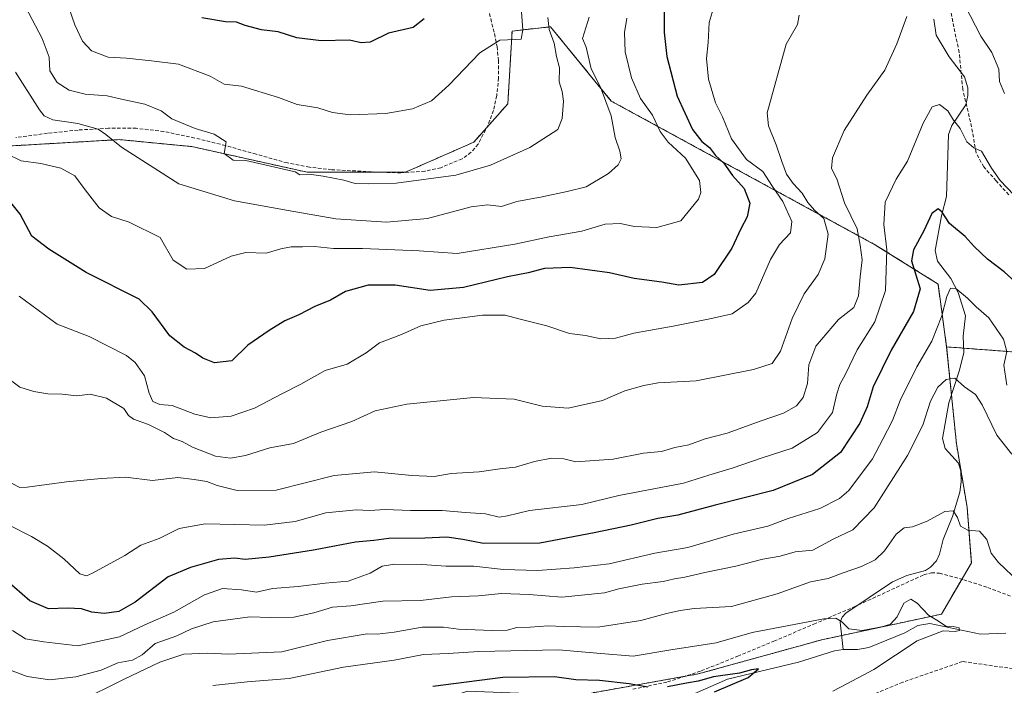
# Model space of a CAD drawing. Units: metres. Extents: x 620768 to 624212, y 4748000 to 4750374.
# Drawn here: x 621196 to 621479, y 4748367 to 4748558 of the extents above; entities that cross this region are included whole.
import ezdxf

# ---------------------------------------------------------------- set-up
doc = ezdxf.new("R2010")
doc.units = ezdxf.units.M
doc.header["$MEASUREMENT"] = 0
doc.linetypes.add('TRAZOS', pattern=[0.75, 0.5, -0.25])
doc.linetypes.add('TRAZOSX2', pattern=[1.5, 1, -0.5])
for name, color, linetype, lineweight in [('Arbolado forestal', 92, 'TRAZOS', 0), ('Arbolado forestal CxS', 92, 'Continuous', 0), ('Corriente natural lineal', 142, 'Continuous', 13), ('Curva de nivel maestra', 36, 'Continuous', 30), ('Curva de nivel normal', 36, 'Continuous', 0), ('Senda', 19, 'TRAZOSX2', 0)]:
    doc.layers.add(name, color=color, linetype=linetype, lineweight=lineweight)

# ---------------------------------------------------------------- blocks, each defined once
blk = doc.blocks.new('*U195')
at = {"layer": 'Curva de nivel normal', "color": 36, "linetype": 'Continuous', "lineweight": 0}
blk.add_polyline3d([(621430.08, 4748365.04, 730), (621434.09, 4748367.2, 730), (621441.89, 4748371.28, 730), (621454.27, 4748379.5, 730), (621461.77, 4748382.41, 730), (621465.22, 4748382.25, 730), (621466.46, 4748382.46, 730), (621466.41, 4748383.23, 730), (621464.62, 4748383.62, 730), (621462.58, 4748383.74, 730), (621460.45, 4748385.13, 730), (621457.6, 4748386.91, 730), (621454.31, 4748390.37, 730), (621452.44, 4748391.48, 730), (621450.51, 4748390.31, 730), (621448.56, 4748386.45, 730), (621446.68, 4748384.33, 730), (621444.19, 4748383.52, 730), (621438.46, 4748382.54, 730), (621434.71, 4748382.98, 730), (621432.65, 4748385, 730), (621430.96, 4748386.04, 730), (621427.51, 4748385.8, 730), (621406.91, 4748381.88, 730), (621396.57, 4748378.99, 730), (621383.53, 4748376.92, 730), (621372.68, 4748375.09, 730), (621363.38, 4748375.87, 730), (621351.25, 4748376.98, 730), (621328.34, 4748376.51, 730), (621319.61, 4748375.89, 730), (621312.47, 4748375.61, 730), (621304.04, 4748374.02, 730), (621289.52, 4748372.01, 730), (621273.87, 4748368.69, 730), (621261.79, 4748367.77, 730), (621251.91, 4748366.72, 730)], dxfattribs=at)
blk = doc.blocks.new('*U198')
at = {"layer": 'Curva de nivel normal', "color": 36, "linetype": 'Continuous', "lineweight": 0}
blk.add_polyline3d([(621188.62, 4748373.06, 740), (621198.57, 4748369.33, 740), (621205.16, 4748368.33, 740), (621212.56, 4748369.22, 740), (621219.83, 4748371.07, 740), (621224.68, 4748373.17, 740), (621228.9, 4748373.98, 740), (621231.66, 4748375.56, 740), (621235.36, 4748378.81, 740), (621241.57, 4748380.93, 740), (621245.83, 4748383.02, 740), (621252.02, 4748385.01, 740), (621262.57, 4748386.39, 740), (621268.44, 4748386.26, 740), (621275.2, 4748386.36, 740), (621280.93, 4748387.52, 740), (621286.29, 4748389.18, 740), (621291.58, 4748389.57, 740), (621300.84, 4748390.91, 740), (621311.6, 4748391.06, 740), (621320.5, 4748392.16, 740), (621328.25, 4748392.49, 740), (621334.9, 4748393.12, 740), (621342.88, 4748392.84, 740), (621352.24, 4748392.08, 740), (621364.47, 4748393.28, 740), (621368.62, 4748394.44, 740), (621375.3, 4748395.79, 740), (621381.3, 4748396.54, 740), (621384.55, 4748397.36, 740), (621387.57, 4748397.81, 740), (621393.33, 4748399.14, 740), (621402.25, 4748400.95, 740), (621410, 4748402.98, 740), (621414.98, 4748403.86, 740), (621419.21, 4748405.04, 740), (621424.32, 4748405.53, 740), (621430.19, 4748408.67, 740), (621435.8, 4748411.39, 740), (621441.91, 4748417.68, 740), (621451.52, 4748432.72, 740), (621455.93, 4748441.4, 740), (621458.17, 4748448.33, 740), (621460.22, 4748452.38, 740), (621462.6, 4748454.51, 740), (621465.16, 4748454.92, 740), (621467.9, 4748452.4, 740), (621471.01, 4748450.23, 740), (621472.95, 4748447.23, 740), (621477.19, 4748438.54, 740), (621481.47, 4748433.07, 740)], dxfattribs=at)
blk = doc.blocks.new('*U209')
at = {"layer": 'Curva de nivel normal', "color": 36, "linetype": 'Continuous', "lineweight": 0}
blk.add_polyline3d([(621483.52, 4748396.44, 735), (621477.68, 4748402, 735), (621475.56, 4748404.73, 735), (621474.35, 4748408.58, 735), (621472.21, 4748410.99, 735), (621468.85, 4748411.25, 735), (621466.79, 4748412.42, 735), (621465.84, 4748414.93, 735), (621464.61, 4748416.87, 735), (621462.21, 4748416.7, 735), (621457.21, 4748413.87, 735), (621452.98, 4748412.29, 735), (621450.58, 4748411.93, 735), (621448.25, 4748410.17, 735), (621444.91, 4748405.39, 735), (621442.25, 4748402.8, 735), (621438.26, 4748400.88, 735), (621433.02, 4748399.03, 735), (621428.76, 4748397.41, 735), (621423.65, 4748396.42, 735), (621414.04, 4748392.98, 735), (621400.94, 4748389.37, 735), (621390.25, 4748388.83, 735), (621386.25, 4748388.26, 735), (621382.25, 4748387.38, 735), (621374.91, 4748385.32, 735), (621362.58, 4748383.49, 735), (621352.58, 4748383.65, 735), (621348.27, 4748383.84, 735), (621343.11, 4748383.44, 735), (621339.3, 4748383.34, 735), (621336.55, 4748382.58, 735), (621332.11, 4748382.45, 735), (621322.54, 4748382.89, 735), (621318.21, 4748383.47, 735), (621312.1, 4748383.44, 735), (621304.06, 4748382.01, 735), (621299.15, 4748381.42, 735), (621296.28, 4748381.5, 735), (621284.91, 4748379.67, 735), (621271.77, 4748376.39, 735), (621256.44, 4748375.71, 735), (621250.4, 4748376.02, 735), (621243.67, 4748375.67, 735), (621236.69, 4748373.4, 735), (621226.51, 4748368.51, 735), (621213.36, 4748362.06, 735)], dxfattribs=at)
blk = doc.blocks.new('*U222')
at = {"layer": 'Curva de nivel maestra', "color": 36, "linetype": 'Continuous', "lineweight": 30}
blk.add_polyline3d([(621483.68, 4748481.42, 750), (621479.33, 4748485.48, 750), (621474.51, 4748489.06, 750), (621470.67, 4748492.75, 750), (621468.07, 4748495.63, 750), (621463.6, 4748499.3, 750), (621461.48, 4748502.56, 750), (621460.36, 4748503.51, 750), (621458.52, 4748502.22, 750), (621456.22, 4748497.25, 750), (621453.2, 4748491.78, 750), (621452.71, 4748488.61, 750), (621455.13, 4748480.61, 750), (621453.29, 4748474.04, 750), (621446.79, 4748462.97, 750), (621441.61, 4748452.43, 750), (621439.91, 4748446.74, 750), (621437.82, 4748442, 750), (621432.25, 4748433.61, 750), (621424.25, 4748427.24, 750), (621412.91, 4748422.67, 750), (621396.25, 4748418.5, 750), (621385.54, 4748415.57, 750), (621379.75, 4748414.64, 750), (621372.18, 4748412.71, 750), (621361.49, 4748410.5, 750), (621345.94, 4748407.54, 750), (621329.72, 4748407.49, 750), (621323.78, 4748408.6, 750), (621319.17, 4748409.32, 750), (621312.86, 4748409.01, 750), (621302.54, 4748408.87, 750), (621298.25, 4748408.29, 750), (621292.96, 4748407.83, 750), (621280.83, 4748405.54, 750), (621268.13, 4748403.56, 750), (621261.29, 4748402.91, 750), (621258.25, 4748403.3, 750), (621253.58, 4748402.89, 750), (621245.58, 4748400.56, 750), (621239.14, 4748397.9, 750), (621229.6, 4748390.61, 750), (621224.96, 4748387.92, 750), (621220.78, 4748387.4, 750), (621217.21, 4748387.73, 750), (621214.2, 4748388.69, 750), (621210.22, 4748388.91, 750), (621204.78, 4748388.75, 750), (621199.36, 4748391.05, 750), (621192.8, 4748396.79, 750)], dxfattribs=at)
blk = doc.blocks.new('*U229')
at = {"layer": 'Curva de nivel maestra', "color": 36, "linetype": 'Continuous', "lineweight": 30}
for points in [[(621396.08, 4748364.92, 725), (621405.77, 4748369.04, 725), (621408.76, 4748371.49, 725), (621406.67, 4748371.2, 725), (621403.28, 4748370.25, 725), (621395.82, 4748369.17, 725), (621391.39, 4748367.98, 725), (621388.02, 4748367.42, 725), (621382.58, 4748366.34, 725)], [(621376.91, 4748366.26, 725), (621371.58, 4748367.19, 725), (621363.07, 4748368.14, 725), (621356.21, 4748368.31, 725), (621350.07, 4748369.18, 725), (621335.25, 4748369.04, 725), (621315.18, 4748366.42, 725)]]:
    blk.add_polyline3d(points, dxfattribs=at)
blk = doc.blocks.new('*U232')
at = {"layer": 'Curva de nivel maestra', "color": 36, "linetype": 'Continuous', "lineweight": 30}
blk.add_polyline3d([(621312.66, 4748558.06, 800), (621309.52, 4748555.6, 800), (621302.41, 4748553.91, 800), (621297.11, 4748551.37, 800), (621294.54, 4748551.18, 800), (621291.24, 4748551.97, 800), (621283.11, 4748551.77, 800), (621276.05, 4748552.57, 800), (621270.7, 4748554.36, 800), (621265.91, 4748554.88, 800), (621261.21, 4748556.14, 800), (621258.79, 4748557.08, 800), (621255.63, 4748557.16, 800), (621248.82, 4748558.33, 800)], dxfattribs=at)
blk = doc.blocks.new('*U233')
at = {"layer": 'Curva de nivel maestra', "color": 36, "linetype": 'Continuous', "lineweight": 30}
blk.add_polyline3d([(621381.64, 4748560.15, 775), (621381.66, 4748554.15, 775), (621382.41, 4748547.24, 775), (621385.35, 4748535.84, 775), (621389.76, 4748526.26, 775), (621392.39, 4748522.88, 775), (621394.64, 4748521.13, 775), (621396.4, 4748518.84, 775), (621398.76, 4748516.67, 775), (621401.24, 4748513.14, 775), (621404.58, 4748509.35, 775), (621406.19, 4748505.17, 775), (621405.45, 4748501.26, 775), (621403.68, 4748497.78, 775), (621401.06, 4748492.25, 775), (621395.95, 4748484.64, 775), (621392.6, 4748482.37, 775), (621385.79, 4748481.62, 775), (621380.98, 4748482.47, 775), (621373, 4748483.49, 775), (621365.93, 4748485.15, 775), (621354.57, 4748486.71, 775), (621347.24, 4748486.38, 775), (621342.58, 4748485.12, 775), (621336.58, 4748484, 775), (621323.98, 4748480.99, 775), (621314.37, 4748480.09, 775), (621304.34, 4748481.63, 775), (621296.56, 4748481.59, 775), (621290.04, 4748479.78, 775), (621285.72, 4748477.33, 775), (621281.27, 4748475.49, 775), (621276.7, 4748473.08, 775), (621272.68, 4748471.37, 775), (621268.1, 4748468.63, 775), (621261.98, 4748464.42, 775), (621257.38, 4748459.87, 775), (621252.44, 4748459.34, 775), (621249.07, 4748460.65, 775), (621247, 4748462.1, 775), (621243.68, 4748463.84, 775), (621239.6, 4748467.09, 775), (621234.57, 4748473.94, 775), (621230.76, 4748477.58, 775), (621215.59, 4748485.24, 775), (621204.8, 4748491.94, 775), (621199.98, 4748495.68, 775), (621196.64, 4748501.97, 775), (621193.9, 4748505.35, 775)], dxfattribs=at)

msp = doc.modelspace()

# ---------------------------------------------------------------- linework, layer by layer
at = {"layer": 'Arbolado forestal', "color": 92, "linetype": 'TRAZOS', "lineweight": 0}
for points in [[(621462.77, 4748463.9, 742.69), (621460.29, 4748481.94, 746.49), (621442.37, 4748493.14, 757.12), (621366.38, 4748534.48, 783.76), (621348.97, 4748555.78, 789.67), (621337.93, 4748554.56, 795.01), (621336.7, 4748533.69, 792.69), (621330.65, 4748526.87, 792.24), (621326.89, 4748522.64, 791.8), (621307.26, 4748514.04, 790.73), (621300.2, 4748514.04, 790.86), (621279.04, 4748514.05, 790.01), (621245.91, 4748521.41, 788.41), (621244.56, 4748521.54, 788.17), (621225.14, 4748523.4, 785.46), (621180.38, 4748520.8, 777.35), (621169.84, 4748520.18, 775.94), (621159.4, 4748527.69, 776.66), (621140.9, 4748529.63, 777.47), (621120.72, 4748544.22, 783.75), (621047.54, 4748610.76, 820.34)], [(621361.34, 4748364.66, 723), (621387.44, 4748369.32, 725.83), (621391.34, 4748370.02, 725.36), (621426.93, 4748379.84, 727.89), (621432.58, 4748381.05, 728.33), (621461.28, 4748387.2, 730.59), (621467.12, 4748397.22, 732.92), (621469.87, 4748401.93, 733.54), (621468.64, 4748417.89, 735.26), (621465.59, 4748436.03, 737.46), (621464.15, 4748450.23, 739.24), (621462.77, 4748463.9, 742.69)], [(621649.34, 4748337.17, 752.67), (621648, 4748351.23, 753.03), (621643.76, 4748395.7, 755.72), (621637.62, 4748426.39, 756.56), (621613.09, 4748434.99, 754.18), (621585.67, 4748437.42, 755.73), (621569.42, 4748436.89, 756.07), (621560.27, 4748436.59, 755.3), (621541.2, 4748436.6, 753.39), (621524.02, 4748437.31, 752.32), (621514.22, 4748445.25, 755.76), (621509.96, 4748449.49, 756.95), (621503.71, 4748455.71, 756.05), (621500.96, 4748456.73, 754.93), (621486.34, 4748462.13, 748.81), (621467.7, 4748463.53, 741.11), (621462.77, 4748463.9, 742.69)]]:
    msp.add_polyline3d(points, dxfattribs=at)
at = {"layer": 'Arbolado forestal CxS', "color": 92, "linetype": 'Continuous', "lineweight": 0}
for points in [[(621486.34, 4748462.13, 748.81), (621462.77, 4748463.9, 742.69), (621460.29, 4748481.94, 746.49), (621442.37, 4748493.14, 757.12), (621366.38, 4748534.48, 783.76), (621348.97, 4748555.78, 789.67), (621337.93, 4748554.56, 795.01), (621336.7, 4748533.69, 792.69), (621326.89, 4748522.64, 791.8), (621307.26, 4748514.04, 790.73), (621279.04, 4748514.04, 790.01), (621245.91, 4748521.41, 788.41), (621244.56, 4748521.54, 788.17), (621225.14, 4748523.4, 785.46), (621169.84, 4748520.18, 775.94)], [(621169.84, 4748520.18, 775.94), (621225.14, 4748523.4, 785.46), (621244.56, 4748521.54, 788.17), (621245.91, 4748521.41, 788.41), (621279.04, 4748514.04, 790.01), (621307.26, 4748514.04, 790.73), (621326.89, 4748522.64, 791.8), (621336.7, 4748533.69, 792.69), (621337.93, 4748554.56, 795.01), (621348.97, 4748555.78, 789.67), (621366.38, 4748534.48, 783.76), (621442.37, 4748493.14, 757.12), (621460.29, 4748481.94, 746.49), (621462.77, 4748463.9, 742.69), (621462.77, 4748463.9, 742.69), (621465.59, 4748436.03, 737.46), (621468.64, 4748417.89, 735.26), (621469.87, 4748401.93, 733.54), (621461.28, 4748387.2, 730.59), (621426.93, 4748379.84, 727.89), (621391.34, 4748370.02, 725.36), (621356.99, 4748363.88, 722.28)], [(621184.75, 4748297.15, 707.89), (621205.05, 4748298.45, 707.8), (621225.69, 4748308.66, 716.11), (621259.18, 4748333.91, 715.31), (621284.6, 4748351.6, 719.62), (621325.09, 4748365.11, 723.76), (621356.99, 4748363.88, 722.28), (621391.34, 4748370.02, 725.36), (621426.93, 4748379.84, 727.89), (621461.28, 4748387.2, 730.59), (621469.87, 4748401.93, 733.54), (621468.64, 4748417.89, 735.26), (621465.59, 4748436.03, 737.46), (621462.77, 4748463.9, 742.69), (621486.34, 4748462.13, 748.81)]]:
    msp.add_polyline3d(points, dxfattribs=at)
at = {"layer": 'Corriente natural lineal', "color": 142, "linetype": 'Continuous', "lineweight": 13}
for points in [[(621459.08, 4748558, 758.08), (621459.74, 4748553.33, 757.63), (621463.52, 4748547.2, 756.56), (621467.93, 4748541.44, 756.38), (621468.86, 4748538.26, 756.27), (621468.88, 4748536.08, 755.99), (621468.28, 4748533.37, 755.58), (621464.23, 4748527.46, 754.26), (621463.32, 4748524.88, 753.67), (621462.73, 4748507.1, 751.09), (621461.31, 4748501.5, 750.13), (621459.49, 4748491.6, 748.06), (621460.18, 4748488.52, 747.45), (621463.93, 4748483.51, 746.12), (621466.12, 4748479.56, 745.12), (621468.2, 4748472.86, 743.18), (621467.56, 4748467.02, 741.73), (621467.75, 4748462.26, 741.07), (621466.49, 4748457.22, 740.34), (621463.35, 4748447.82, 738.72), (621461.54, 4748437.64, 737.61), (621462.32, 4748434.75, 737.19), (621466.14, 4748430.5, 736.3), (621466.8, 4748428.22, 735.94), (621466.96, 4748425.13, 735.7), (621466.58, 4748422.23, 735.43), (621464.44, 4748415.23, 734.86), (621461.75, 4748408.66, 733.44), (621460.71, 4748404.42, 732.89), (621459.86, 4748402.54, 732.73), (621458.15, 4748400.66, 732.57), (621456.72, 4748399.75, 732.4), (621451.33, 4748398.3, 732.04), (621447.23, 4748396.47, 731.8), (621433.84, 4748387.5, 730.34), (621432.78, 4748386.29, 730.06), (621432.18, 4748384.87, 729.7), (621433, 4748377, 727.19)], [(621479.75, 4748381.69, 731.56), (621472.46, 4748381.44, 730.86), (621457.9, 4748384.49, 729.4), (621454.49, 4748383.91, 728.55), (621450.71, 4748381.79, 728.42), (621440.44, 4748377.6, 727.45), (621437.14, 4748377.08, 727.16), (621433, 4748377, 727.19)], [(621433, 4748377, 727.19), (621430.58, 4748376.66, 727.17), (621420.16, 4748373.42, 725.63), (621399.85, 4748368.55, 724.28), (621388.73, 4748363.64, 723.76)]]:
    msp.add_polyline3d(points, dxfattribs=at)
at = {"layer": 'Curva de nivel normal', "color": 36, "linetype": 'Continuous', "lineweight": 0}
for points in [[(621340.36, 4748563.87, 795), (621340.98, 4748554.92, 795), (621340.5, 4748552.27, 795), (621338.85, 4748552.1, 795), (621334.43, 4748551.91, 795), (621328.63, 4748548.27, 795), (621319.78, 4748539.07, 795), (621314.76, 4748534.51, 795), (621309.28, 4748532.22, 795), (621301.64, 4748530.91, 795), (621291.45, 4748530.55, 795), (621286.38, 4748531.16, 795), (621282.09, 4748532.54, 795), (621276.14, 4748533.45, 795), (621270.81, 4748535.46, 795), (621260.22, 4748538.73, 795), (621255.18, 4748539.33, 795), (621251.16, 4748541.64, 795), (621242.12, 4748545.07, 795), (621234.37, 4748546.04, 795), (621227.17, 4748546.79, 795), (621221.92, 4748547.08, 795), (621217.11, 4748548.91, 795), (621214.56, 4748551.62, 795), (621212.28, 4748556.36, 795), (621210.72, 4748561.02, 795)], [(621396.23, 4748562.74, 770), (621394.53, 4748557.04, 770), (621394.23, 4748551.29, 770), (621393.79, 4748546.71, 770), (621394.36, 4748540.73, 770), (621396.4, 4748533.99, 770), (621398.4, 4748529.96, 770), (621400.96, 4748523.64, 770), (621405.25, 4748517.73, 770), (621410, 4748514.2, 770), (621412.78, 4748509.94, 770), (621415.75, 4748505.62, 770), (621418.32, 4748499.9, 770), (621417.93, 4748496.61, 770), (621414.76, 4748493.3, 770), (621412.21, 4748488.95, 770), (621407.91, 4748479.28, 770), (621405.74, 4748476.61, 770), (621401.13, 4748473.35, 770), (621394.77, 4748471.92, 770), (621384.24, 4748469.84, 770), (621372.9, 4748467.84, 770), (621367.59, 4748466.41, 770), (621363.42, 4748466.25, 770), (621359, 4748467.16, 770), (621354.45, 4748467.76, 770), (621347.95, 4748469.92, 770), (621339.91, 4748471.93, 770), (621335.95, 4748473.04, 770), (621329.45, 4748472.97, 770), (621318.41, 4748471.57, 770), (621311.7, 4748469.9, 770), (621306.17, 4748467.44, 770), (621299.88, 4748465.03, 770), (621295.99, 4748462.24, 770), (621290.58, 4748458.9, 770), (621284.25, 4748457.14, 770), (621277.28, 4748453.18, 770), (621271.82, 4748450.44, 770), (621263.9, 4748446.36, 770), (621257.22, 4748444.04, 770), (621251.39, 4748443.55, 770), (621246.78, 4748444.6, 770), (621240.25, 4748447.07, 770), (621236.7, 4748447.35, 770), (621234.74, 4748448.2, 770), (621233.63, 4748450.62, 770), (621232.36, 4748455.55, 770), (621229.6, 4748459.39, 770), (621227.12, 4748461.41, 770), (621216.39, 4748466.91, 770), (621207.22, 4748470.38, 770), (621196.3, 4748478.46, 770)], [(621198.18, 4748561.51, 790), (621202.91, 4748552.4, 790), (621204.9, 4748547.07, 790), (621205.12, 4748543.16, 790), (621207.27, 4748539.82, 790), (621210.67, 4748537.58, 790), (621215.25, 4748536.45, 790), (621221.58, 4748535.94, 790), (621225.68, 4748534.99, 790), (621232.44, 4748533.59, 790), (621237.07, 4748531.64, 790), (621240.19, 4748529.36, 790), (621246.84, 4748526.63, 790), (621252.33, 4748525, 790), (621255.74, 4748522.74, 790), (621255.25, 4748519.4, 790), (621257.8, 4748517.53, 790), (621261.44, 4748517.39, 790), (621275.62, 4748514.11, 790), (621276.95, 4748513.28, 790), (621280.28, 4748513.34, 790), (621283.68, 4748512.89, 790), (621289.58, 4748511.76, 790), (621292.88, 4748510.78, 790), (621296.63, 4748510.7, 790), (621304.65, 4748510.87, 790), (621321.77, 4748513.24, 790), (621331.77, 4748516.02, 790), (621343.02, 4748521.12, 790), (621351.08, 4748526.32, 790), (621352.29, 4748529.43, 790), (621352.66, 4748534.48, 790), (621352.36, 4748537.18, 790), (621351.45, 4748539.94, 790), (621351.5, 4748543.99, 790), (621350.71, 4748547.28, 790), (621349.99, 4748551.07, 790), (621348.54, 4748554.99, 790), (621348.2, 4748558.42, 790)], [(621479.35, 4748536.64, 760), (621477.92, 4748540.07, 760), (621477.8, 4748543.65, 760), (621475.76, 4748548.42, 760), (621472.55, 4748553.07, 760), (621468, 4748562.02, 760)], [(621192.97, 4748519.2, 780), (621196.86, 4748517.34, 780), (621202.58, 4748516.51, 780), (621208.25, 4748515.2, 780), (621212.29, 4748512.98, 780), (621215.24, 4748508.94, 780), (621219.31, 4748503.79, 780), (621222.82, 4748501.35, 780), (621227.93, 4748499.73, 780), (621236.81, 4748495.3, 780), (621240.55, 4748488.83, 780), (621244.53, 4748486.23, 780), (621249.58, 4748486.41, 780), (621257.25, 4748489.93, 780), (621261.46, 4748490.95, 780), (621267.3, 4748490.8, 780), (621271.53, 4748492.02, 780), (621274.43, 4748492.58, 780), (621277.76, 4748492.58, 780), (621281.14, 4748492.71, 780), (621286.58, 4748492.1, 780), (621295, 4748492.14, 780), (621311.27, 4748491.48, 780), (621322.16, 4748490.7, 780), (621338.74, 4748493.35, 780), (621348.58, 4748495.5, 780), (621358.01, 4748497.1, 780), (621364.7, 4748499.15, 780), (621368.99, 4748499.34, 780), (621373.13, 4748498.42, 780), (621379.48, 4748498.15, 780), (621386.37, 4748500.1, 780), (621391.5, 4748506.32, 780), (621392.15, 4748508.17, 780), (621391.72, 4748511.64, 780), (621387.78, 4748518.06, 780), (621382.74, 4748522.66, 780), (621380.47, 4748525.69, 780), (621378.24, 4748530.45, 780), (621374.8, 4748535.22, 780), (621372.22, 4748541.14, 780), (621370.37, 4748548.58, 780), (621370.24, 4748554.16, 780), (621370.9, 4748558.21, 780)], [(621451.31, 4748558.7, 760), (621448.44, 4748550.92, 760), (621445, 4748543.37, 760), (621439.87, 4748536.14, 760), (621433.36, 4748526, 760), (621429.99, 4748518.14, 760), (621429.73, 4748515.07, 760), (621431.24, 4748512.11, 760), (621433.42, 4748505.22, 760), (621437.07, 4748497.77, 760), (621437.97, 4748493.07, 760), (621438.54, 4748488.92, 760), (621437.88, 4748483.97, 760), (621437.45, 4748478.6, 760), (621436.08, 4748475.24, 760), (621431.72, 4748471.74, 760), (621425.18, 4748464.07, 760), (621423.2, 4748458.74, 760), (621422.8, 4748453.4, 760), (621421.55, 4748449.4, 760), (621419.59, 4748447.01, 760), (621415.9, 4748444.86, 760), (621409.52, 4748442.7, 760), (621399.7, 4748439.14, 760), (621393.39, 4748437.5, 760), (621388.7, 4748435.82, 760), (621384.65, 4748435.07, 760), (621380.87, 4748433.87, 760), (621375.65, 4748433.35, 760), (621366.95, 4748431.7, 760), (621356.28, 4748430.95, 760), (621352.75, 4748431.76, 760), (621349.27, 4748431.93, 760), (621344.41, 4748430.99, 760), (621338.87, 4748429.4, 760), (621334.36, 4748428.91, 760), (621328.51, 4748428.02, 760), (621320.4, 4748427.55, 760), (621315.58, 4748426.74, 760), (621309.12, 4748426.95, 760), (621298.43, 4748428.06, 760), (621286.81, 4748426.96, 760), (621270.18, 4748422.82, 760), (621258.96, 4748422.72, 760), (621253.18, 4748424.12, 760), (621250.25, 4748425.24, 760), (621246.58, 4748425.83, 760), (621241.91, 4748426.45, 760), (621234.58, 4748425.56, 760), (621226.91, 4748426.51, 760), (621219.91, 4748426.08, 760), (621209.91, 4748425.17, 760), (621198.57, 4748423.6, 760), (621196.48, 4748423.52, 760), (621194.08, 4748424.78, 760)], [(621420.43, 4748559.16, 765), (621419.92, 4748556.47, 765), (621416.71, 4748550.79, 765), (621411.16, 4748531.07, 765), (621411.56, 4748527.4, 765), (621413.8, 4748521.9, 765), (621415.4, 4748517.1, 765), (621416.8, 4748513.52, 765), (621418.67, 4748510.83, 765), (621421.24, 4748508.06, 765), (621422.85, 4748505.34, 765), (621424.78, 4748503.1, 765), (621427.44, 4748500.74, 765), (621428.7, 4748496.25, 765), (621427.75, 4748489.16, 765), (621425.9, 4748484.69, 765), (621421.8, 4748479.09, 765), (621418.38, 4748472.03, 765), (621415.04, 4748462.7, 765), (621412.62, 4748459.14, 765), (621407.29, 4748457.4, 765), (621390.77, 4748454.2, 765), (621379.91, 4748453.56, 765), (621375.73, 4748452.78, 765), (621370.34, 4748451.25, 765), (621363.9, 4748448.5, 765), (621354.02, 4748446.32, 765), (621346.6, 4748446.93, 765), (621338.48, 4748448.89, 765), (621326.85, 4748449.36, 765), (621307.72, 4748447.46, 765), (621298.58, 4748445.58, 765), (621291.91, 4748442.52, 765), (621282.98, 4748439.47, 765), (621275.17, 4748436.17, 765), (621268.31, 4748434.9, 765), (621261.36, 4748432.72, 765), (621257.05, 4748431.96, 765), (621252.7, 4748432.58, 765), (621246.1, 4748435.08, 765), (621243.1, 4748436.72, 765), (621240.64, 4748437.57, 765), (621238.04, 4748439.3, 765), (621233.44, 4748441.64, 765), (621229.2, 4748443.16, 765), (621227.69, 4748444.22, 765), (621226.39, 4748446.21, 765), (621221.41, 4748449.16, 765), (621216.74, 4748450.3, 765), (621212.85, 4748449.86, 765), (621208.65, 4748450.36, 765), (621204.58, 4748450.46, 765), (621200.49, 4748451.07, 765), (621196.54, 4748452.35, 765), (621194.22, 4748454.03, 765)], [(621195.31, 4748542.76, 785), (621202.12, 4748531.94, 785), (621203.48, 4748530.24, 785), (621205.95, 4748529.11, 785), (621213.19, 4748528.01, 785), (621219, 4748526.37, 785), (621221.24, 4748524.88, 785), (621225.69, 4748521.26, 785), (621242.22, 4748510.71, 785), (621258.2, 4748505.86, 785), (621273.64, 4748503.03, 785), (621287.3, 4748500.7, 785), (621301.81, 4748499.7, 785), (621313.61, 4748500.8, 785), (621326.13, 4748504.12, 785), (621330.9, 4748504.72, 785), (621334.9, 4748504.2, 785), (621339.33, 4748505.67, 785), (621346.54, 4748506.93, 785), (621353.75, 4748508.49, 785), (621359.21, 4748509.81, 785), (621365.58, 4748513.71, 785), (621368.38, 4748516.14, 785), (621369.22, 4748517.89, 785), (621368.88, 4748520.04, 785), (621367.5, 4748523.99, 785), (621366.42, 4748530.24, 785), (621363.32, 4748538.48, 785), (621360.68, 4748543.72, 785), (621359.2, 4748549.91, 785), (621358.15, 4748552.44, 785), (621360.03, 4748558.53, 785)], [(621482.08, 4748507.57, 755), (621478.18, 4748511.67, 755), (621475.65, 4748515.19, 755), (621472.8, 4748520.1, 755), (621470.58, 4748521.02, 755), (621468.6, 4748522.76, 755), (621466.64, 4748526.6, 755), (621464.72, 4748529.01, 755), (621463.09, 4748531.67, 755), (621460.71, 4748533.46, 755), (621458.58, 4748532.78, 755), (621455.99, 4748528.14, 755), (621451.53, 4748517.25, 755), (621448.23, 4748512.07, 755), (621445.11, 4748505.4, 755), (621444.74, 4748499.07, 755), (621445.54, 4748491.74, 755), (621445.17, 4748480.08, 755), (621442.1, 4748471.11, 755), (621437.06, 4748463.1, 755), (621433.73, 4748456.08, 755), (621432.06, 4748453.07, 755), (621431.22, 4748450.4, 755), (621429.98, 4748445.07, 755), (621425.69, 4748439.3, 755), (621418.39, 4748434.86, 755), (621409.73, 4748432.05, 755), (621401.12, 4748429.08, 755), (621394.47, 4748427.09, 755), (621387.21, 4748424.78, 755), (621368.58, 4748421.25, 755), (621357.97, 4748418.64, 755), (621342.97, 4748416.98, 755), (621336.6, 4748415.45, 755), (621334.25, 4748415.02, 755), (621330.25, 4748415.98, 755), (621324.58, 4748416.36, 755), (621317.85, 4748416.95, 755), (621308.72, 4748416.9, 755), (621301.44, 4748417.21, 755), (621296.98, 4748416.96, 755), (621293.18, 4748417.1, 755), (621284.38, 4748416.24, 755), (621275.59, 4748413.74, 755), (621266.84, 4748412.74, 755), (621249.8, 4748413.12, 755), (621242.25, 4748411.81, 755), (621236.58, 4748408.95, 755), (621231.25, 4748407.02, 755), (621226.69, 4748404.06, 755), (621217.37, 4748398.94, 755), (621215.63, 4748398.15, 755), (621213.77, 4748398.74, 755), (621209.16, 4748403.1, 755), (621204.47, 4748406.66, 755), (621199.87, 4748409.47, 755), (621193.49, 4748412.7, 755)], [(621480.07, 4748452.87, 745), (621479.17, 4748458.7, 745), (621480.03, 4748462.61, 745), (621479.07, 4748466.08, 745), (621474.84, 4748472.26, 745), (621471.21, 4748475.4, 745), (621468.76, 4748477.92, 745), (621465.4, 4748480.66, 745), (621463.92, 4748480.77, 745), (621462.8, 4748478.4, 745), (621461.37, 4748472.78, 745), (621458.54, 4748465.56, 745), (621454.16, 4748458.13, 745), (621449.46, 4748448.48, 745), (621447.19, 4748442.76, 745), (621444.4, 4748437.4, 745), (621441.49, 4748431.79, 745), (621434.62, 4748422.66, 745), (621431.99, 4748420.42, 745), (621426.33, 4748417.54, 745), (621417.26, 4748414.65, 745), (621411.43, 4748412.49, 745), (621401.4, 4748410.12, 745), (621388.46, 4748406.34, 745), (621378.98, 4748404.67, 745), (621365.85, 4748401.6, 745), (621355.73, 4748400.52, 745), (621345.24, 4748399.72, 745), (621335.5, 4748400, 745), (621326.9, 4748401.01, 745), (621318.96, 4748400.99, 745), (621312, 4748401.4, 745), (621304.27, 4748401.52, 745), (621300.57, 4748400.93, 745), (621297.19, 4748398.93, 745), (621290.82, 4748396.65, 745), (621284.22, 4748396.13, 745), (621276.44, 4748395.16, 745), (621269.1, 4748394.59, 745), (621264.51, 4748393.53, 745), (621260.2, 4748394.13, 745), (621254.78, 4748394.55, 745), (621249.55, 4748392.74, 745), (621240.78, 4748387.73, 745), (621232.4, 4748384.16, 745), (621225.11, 4748380.66, 745), (621213.21, 4748378.07, 745), (621203.4, 4748379.29, 745), (621198.14, 4748380.06, 745), (621194.45, 4748382.54, 745)]]:
    msp.add_polyline3d(points, dxfattribs=at)
at = {"layer": 'Senda', "color": 19, "linetype": 'TRAZOSX2', "lineweight": 0}
for points in [[(621330.3, 4748563.93, 796.59), (621332.88, 4748553.82, 795.19), (621333.6, 4748550.05, 794.7), (621334.03, 4748546.14, 794.18), (621334.07, 4748541.09, 793.51), (621333.52, 4748536.03, 792.97), (621332.57, 4748531.75, 792.59), (621331.02, 4748527.58, 792.26), (621328.16, 4748522.09, 791.73), (621326.16, 4748519.76, 791.59), (621323.54, 4748517.85, 791.19), (621317.45, 4748515.32, 790.51), (621312.86, 4748514.33, 790.53), (621305.96, 4748513.87, 790.72), (621299.02, 4748514.08, 790.86), (621286.13, 4748514.76, 790.49), (621279.71, 4748515.47, 790.21), (621273.36, 4748516.7, 790.06), (621264.44, 4748519.19, 790.52), (621255.57, 4748521.69, 789.84), (621246.75, 4748523.86, 788.92), (621237.9, 4748525.72, 787.96), (621229.96, 4748526.64, 786.73), (621222.03, 4748526.69, 785.6), (621213.23, 4748526.14, 784.14), (621204.43, 4748525.21, 782.7), (621195.33, 4748523.98, 780.57)], [(621480.59, 4748507.55, 754.55), (621477.01, 4748511.55, 754.79), (621473.42, 4748515.55, 754.85), (621471.21, 4748519.63, 754.82), (621469.94, 4748527.04, 755.1), (621467.4, 4748537.84, 755.97), (621466.35, 4748548.42, 756.71), (621462.96, 4748564.93, 759.46)], [(621372.63, 4748365.64, 723.97), (621382.59, 4748367.72, 725.33), (621392.27, 4748370.91, 725.59), (621402.75, 4748375.1, 727.1), (621413.13, 4748379.42, 728.38), (621424.59, 4748384.3, 729.59), (621436.04, 4748389.21, 730.66), (621456.2, 4748398.49, 732.27), (621458.42, 4748399.06, 732.52), (621460.68, 4748398.94, 732.73), (621467.66, 4748397.08, 732.96), (621474.57, 4748394.84, 733.49), (621483.5, 4748391.43, 734.21)], [(621553.63, 4748363.31, 742.45), (621547.34, 4748363.74, 741.66), (621533.8, 4748364.7, 739.64), (621520.27, 4748366.11, 737.51), (621509.23, 4748367.64, 736.51), (621498.19, 4748369.18, 735.05), (621467.35, 4748373.6, 732.35), (621450.15, 4748367.64, 731.31), (621423.03, 4748356.4, 730.76), (621401.21, 4748347.8, 730.94), (621372.1, 4748341.85, 728.32), (621355.57, 4748339.86, 728.29), (621344.32, 4748332.58, 728.76), (621331.75, 4748325.97, 730.35), (621309.92, 4748321.34, 730.2), (621308.49, 4748320.52, 730.34)]]:
    msp.add_polyline3d(points, dxfattribs=at)

# ---------------------------------------------------------------- block references
at = {"layer": 'Curva de nivel maestra', "color": 36, "linetype": 'Continuous', "lineweight": 30}
for name in ['*U232', '*U233', '*U222', '*U229']:
    msp.add_blockref(name, (0, 0), dxfattribs=at)
at = {"layer": 'Curva de nivel normal', "color": 36, "linetype": 'Continuous', "lineweight": 0}
for name in ['*U198', '*U209', '*U195']:
    msp.add_blockref(name, (0, 0), dxfattribs=at)

doc.saveas('drawing.dxf')
